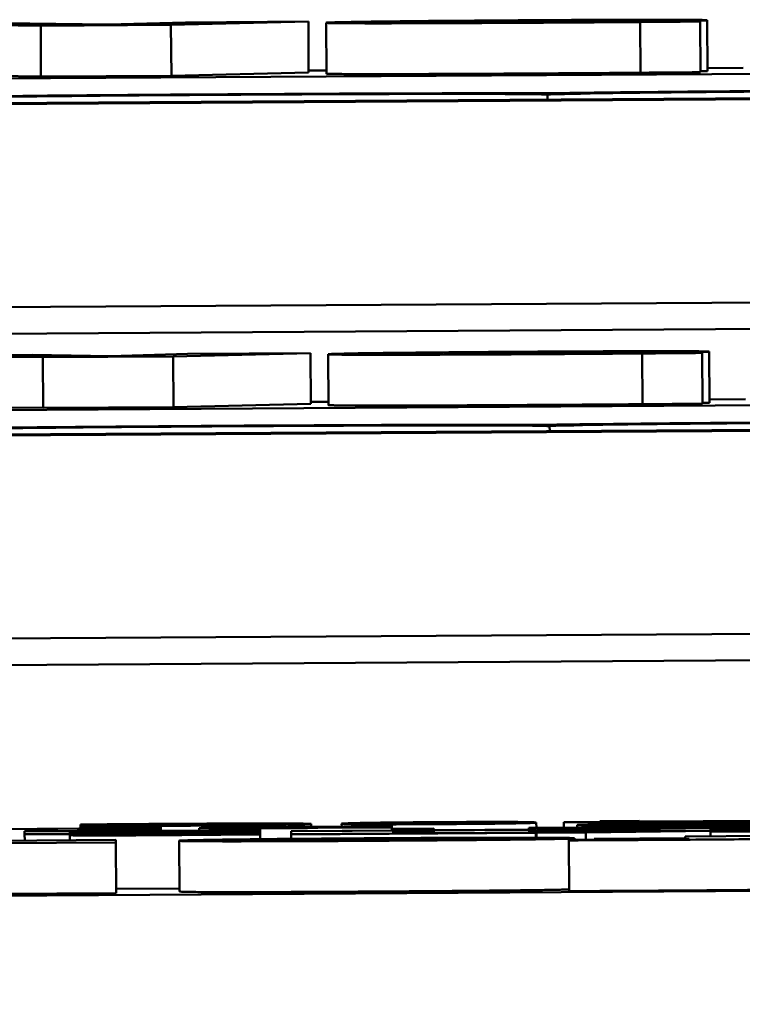
# Model space of a CAD drawing. Units: inches. Extents: x 6 to 258, y 3 to 201.
# Drawn here: x 211 to 211, y 70 to 70 of the extents above; entities that cross this region are included whole.
import ezdxf

# ---------------------------------------------------------------- set-up
doc = ezdxf.new("R2010")
doc.units = ezdxf.units.IN
doc.header["$LTSCALE"] = 12
doc.header["$MEASUREMENT"] = 0
doc.layers.add('Visible (ANSI)', color=7, linetype='Continuous', lineweight=50)

msp = doc.modelspace()

# ---------------------------------------------------------------- linework, layer by layer
at = {"layer": 'Visible (ANSI)'}
for p, q in [((210.69777, 70.0253), (210.67305, 70.02515)), ((210.71317, 70.02509), (210.69777, 70.0253)), ((210.7284, 70.0255), (210.71317, 70.02509)), ((210.72556, 70.02501), (210.75263, 70.02565)), ((210.75263, 70.02565), (210.7284, 70.0255)), ((210.75269, 70.01565), (210.75263, 70.02565)), ((210.75618, 70.01543), (210.75611, 70.02543)), ((210.80806, 70.02582), (210.77953, 70.02564)), ((210.77961, 70.02555), (210.83123, 70.02587)), ((210.81809, 70.01559), (210.81803, 70.02558)), ((210.82986, 70.02581), (210.82734, 70.02579)), ((210.82986, 70.02568), (210.82986, 70.02581)), ((210.82992, 70.01568), (210.82986, 70.02568)), ((210.83123, 70.02587), (210.83123, 70.02593)), ((210.8313, 70.01587), (210.83123, 70.02587)), ((210.67305, 70.02515), (210.69988, 70.02485)), ((210.69988, 70.02485), (210.72556, 70.02501)), ((210.69994, 70.01485), (210.69988, 70.02485)), ((210.72563, 70.01501), (210.72556, 70.02501)), ((212.08226, 70.01808), (207.14235, 69.98727)), ((212.07626, 70.01826), (207.14835, 69.98753)), ((210.58803, 70.01378), (211.25245, 70.01793)), ((210.75269, 70.01565), (210.72563, 70.01501)), ((210.75269, 70.01602), (210.75617, 70.01604)), ((210.8313, 70.01587), (210.82992, 70.01587)), ((210.83129, 70.01651), (210.83834, 70.01656)), ((210.69994, 70.01485), (210.67311, 70.01515)), ((210.72563, 70.01501), (210.69994, 70.01485)), ((210.79978, 70.0103), (210.79978, 70.01125)), ((208.17512, 69.94849), (213.72154, 69.98308)), ((208.17508, 69.95371), (212.08251, 69.97808)), ((210.69817, 69.96), (210.67346, 69.95984)), ((210.67346, 69.95984), (210.70028, 69.95954)), ((210.71357, 69.95978), (210.69817, 69.96)), ((210.70028, 69.95954), (210.72597, 69.9597)), ((210.70035, 69.94954), (210.70028, 69.95954)), ((210.72881, 69.96019), (210.71357, 69.95978)), ((210.72597, 69.9597), (210.75303, 69.96034)), ((210.72603, 69.9497), (210.72597, 69.9597)), ((210.75303, 69.96034), (210.72881, 69.96019)), ((210.7531, 69.95034), (210.75303, 69.96034)), ((210.75658, 69.95012), (210.75652, 69.96012)), ((210.80846, 69.96051), (210.77994, 69.96033)), ((210.78002, 69.96025), (210.83164, 69.96057)), ((210.8185, 69.95028), (210.81843, 69.96028)), ((210.83026, 69.9605), (210.82775, 69.96048)), ((210.83026, 69.96038), (210.83026, 69.9605)), ((210.83033, 69.95038), (210.83026, 69.96038)), ((210.83164, 69.96057), (210.83164, 69.96062)), ((210.8317, 69.95057), (210.83164, 69.96057)), ((212.08267, 69.95277), (207.14276, 69.92196)), ((212.07666, 69.95296), (207.14876, 69.92223)), ((210.58843, 69.94848), (211.25285, 69.95262)), ((210.70035, 69.94954), (210.67352, 69.94984)), ((210.72603, 69.9497), (210.70035, 69.94954)), ((210.7531, 69.95034), (210.72603, 69.9497)), ((210.75309, 69.95072), (210.75658, 69.95074)), ((210.8317, 69.95057), (210.83033, 69.95056)), ((210.8317, 69.95121), (210.83875, 69.95125)), ((210.80019, 69.945), (210.80018, 69.94594)), ((205.6221, 69.86726), (213.72195, 69.91778)), ((207.14301, 69.88197), (212.08292, 69.91277)), ((210.81783, 69.86818), (210.8101, 69.86813)), ((210.8101, 69.86813), (210.8101, 69.868)), ((210.81749, 69.8678), (210.84433, 69.86816)), ((210.84433, 69.86821), (210.81783, 69.86805)), ((210.81783, 69.86805), (210.81783, 69.86818)), ((210.81783, 69.86801), (210.83801, 69.86813)), ((210.83801, 69.86813), (210.81783, 69.86786)), ((210.71558, 69.86674), (210.68797, 69.86657)), ((210.68797, 69.86652), (210.71558, 69.8667)), ((210.70708, 69.86626), (210.69672, 69.86619)), ((210.69672, 69.86557), (210.69672, 69.86619)), ((210.69672, 69.86619), (210.71807, 69.86616)), ((210.72604, 69.86622), (210.70708, 69.86626)), ((210.7077, 69.86747), (210.7077, 69.86741)), ((210.7077, 69.86741), (210.70828, 69.86741)), ((210.7077, 69.8672), (210.7077, 69.86741)), ((210.70833, 69.86721), (210.7077, 69.8672)), ((210.7077, 69.8672), (210.7077, 69.86714)), ((210.70771, 69.86669), (210.7077, 69.86714)), ((210.70829, 69.86721), (210.70828, 69.86741)), ((210.71466, 69.86722), (210.71465, 69.86748)), ((210.72355, 69.86697), (210.71558, 69.86692)), ((210.71558, 69.86692), (210.71558, 69.86674)), ((210.71558, 69.8667), (210.71558, 69.86655)), ((210.71558, 69.86655), (210.72356, 69.8666)), ((210.71559, 69.86624), (210.71558, 69.86655)), ((210.71568, 69.86692), (210.71568, 69.86717)), ((210.72356, 69.8666), (210.72355, 69.86697)), ((210.72356, 69.86623), (210.72356, 69.8666)), ((210.73518, 69.86628), (210.72604, 69.86622)), ((210.72818, 69.8662), (210.73518, 69.86624)), ((210.73114, 69.86626), (210.73114, 69.86676)), ((210.74315, 69.86648), (210.73518, 69.86643)), ((210.73518, 69.86643), (210.73518, 69.86628)), ((210.73518, 69.86624), (210.73518, 69.8661)), ((210.74286, 69.86678), (210.74286, 69.86689)), ((210.74316, 69.86611), (210.74315, 69.86648)), ((210.74923, 69.86614), (210.79747, 69.86644)), ((210.76936, 69.86631), (210.74923, 69.86619)), ((210.74923, 69.86619), (210.74923, 69.86614)), ((210.74924, 69.86557), (210.74923, 69.86614)), ((210.75321, 69.86702), (210.75321, 69.86759)), ((210.75399, 69.86679), (210.76907, 69.86688)), ((210.76109, 69.86707), (210.75433, 69.86703)), ((210.76109, 69.86688), (210.75448, 69.86684)), ((210.75565, 69.86699), (210.76109, 69.86703)), ((210.7592, 69.86706), (210.75919, 69.86763)), ((210.76906, 69.86726), (210.76109, 69.86721)), ((210.76109, 69.86721), (210.76109, 69.86707)), ((210.76109, 69.86703), (210.76109, 69.86688)), ((210.76907, 69.86688), (210.76906, 69.86726)), ((210.76907, 69.86631), (210.76907, 69.86688)), ((210.77733, 69.86669), (210.76936, 69.86664)), ((210.76936, 69.86664), (210.76936, 69.86631)), ((210.77734, 69.86636), (210.77733, 69.86669)), ((210.79747, 69.86649), (210.77734, 69.86636)), ((210.80646, 69.86687), (210.7961, 69.86681)), ((210.7961, 69.86648), (210.7961, 69.86681)), ((210.7961, 69.86681), (210.82241, 69.86677)), ((210.80646, 69.86626), (210.79611, 69.86619)), ((210.79611, 69.86586), (210.79611, 69.86619)), ((210.79611, 69.86619), (210.82241, 69.86615)), ((210.79747, 69.86644), (210.79747, 69.86649)), ((210.79747, 69.8662), (210.79747, 69.86644)), ((210.79756, 69.86682), (210.79755, 69.86786)), ((210.82241, 69.86677), (210.79756, 69.86645)), ((210.79756, 69.86645), (210.80729, 69.86651)), ((210.79756, 69.8662), (210.79756, 69.86645)), ((210.82241, 69.86615), (210.79757, 69.86583)), ((210.8101, 69.868), (210.80295, 69.86796)), ((210.80295, 69.86796), (210.80295, 69.86792)), ((210.80295, 69.86792), (210.8101, 69.86796)), ((210.80296, 69.86685), (210.80295, 69.86792)), ((210.80558, 69.86687), (210.80558, 69.86737)), ((210.82839, 69.86684), (210.80646, 69.86687)), ((210.82839, 69.86622), (210.80646, 69.86626)), ((210.80675, 69.86687), (210.80675, 69.8672)), ((210.80729, 69.86651), (210.83189, 69.86683)), ((210.80729, 69.86626), (210.80729, 69.86651)), ((210.80729, 69.86589), (210.83189, 69.86622)), ((210.8101, 69.86796), (210.8101, 69.86776)), ((210.8101, 69.86776), (210.81749, 69.8678)), ((210.8101, 69.86748), (210.8101, 69.86776)), ((210.81749, 69.86756), (210.81749, 69.8678)), ((210.81783, 69.86786), (210.81783, 69.86801)), ((210.81783, 69.86736), (210.81783, 69.86735)), ((210.82979, 69.86745), (210.82639, 69.86743)), ((210.82712, 69.8674), (210.82979, 69.86741)), ((210.83189, 69.86688), (210.82839, 69.86684)), ((210.83189, 69.86627), (210.82839, 69.86622)), ((210.82979, 69.86741), (210.82979, 69.86745)), ((210.82979, 69.8673), (210.82979, 69.86741)), ((210.83986, 69.86708), (210.83189, 69.86703)), ((210.83189, 69.86703), (210.83189, 69.86688)), ((210.83189, 69.86683), (210.83189, 69.86666)), ((210.83189, 69.86666), (210.83986, 69.86671)), ((210.83189, 69.86642), (210.83189, 69.86666)), ((210.83987, 69.86647), (210.83189, 69.86642)), ((210.83189, 69.86642), (210.83189, 69.86627)), ((210.83189, 69.86622), (210.83189, 69.86604)), ((210.71471, 69.86443), (210.69121, 69.86429)), ((210.70708, 69.86564), (210.69672, 69.86557)), ((210.69673, 69.86432), (210.69672, 69.86557)), ((210.69672, 69.86557), (210.71807, 69.86554)), ((210.70562, 69.86563), (210.70562, 69.86597)), ((210.70563, 69.86438), (210.70562, 69.86536)), ((210.72604, 69.86561), (210.70708, 69.86564)), ((210.71472, 69.86396), (210.71471, 69.86443)), ((210.71734, 69.866), (210.71734, 69.86611)), ((210.71734, 69.86539), (210.71734, 69.86549)), ((210.73518, 69.86567), (210.72604, 69.86561)), ((210.72726, 69.85428), (210.72719, 69.86428)), ((210.73518, 69.8661), (210.72726, 69.86605)), ((210.73519, 69.86548), (210.72726, 69.86543)), ((210.72769, 69.86601), (210.74316, 69.86611)), ((210.7277, 69.86539), (210.74316, 69.86549)), ((210.72818, 69.86558), (210.73518, 69.86562)), ((210.74316, 69.86586), (210.73518, 69.86581)), ((210.73518, 69.86581), (210.73518, 69.86567)), ((210.73518, 69.86562), (210.73519, 69.86548)), ((210.74316, 69.86586), (210.74316, 69.86611)), ((210.74316, 69.86549), (210.74316, 69.86586)), ((210.74316, 69.86459), (210.74316, 69.86549)), ((210.74924, 69.86553), (210.79747, 69.86583)), ((210.76937, 69.8657), (210.74924, 69.86557)), ((210.74924, 69.86557), (210.74924, 69.86553)), ((210.74924, 69.86465), (210.74924, 69.86553)), ((210.77734, 69.86608), (210.76936, 69.86603)), ((210.76936, 69.86603), (210.76937, 69.8657)), ((210.77734, 69.86575), (210.77734, 69.86608)), ((210.79747, 69.86587), (210.77734, 69.86575)), ((210.79747, 69.86583), (210.79747, 69.86587)), ((210.79748, 69.86488), (210.79747, 69.86583)), ((210.79757, 69.86583), (210.80729, 69.86589)), ((210.79757, 69.86488), (210.79757, 69.86583)), ((210.80572, 69.86446), (210.80394, 69.86445)), ((210.80394, 69.86445), (210.80394, 69.86434)), ((210.804, 69.85434), (210.80394, 69.86434)), ((210.80507, 69.86446), (210.80507, 69.86476)), ((210.8073, 69.86447), (210.80729, 69.86589)), ((210.82687, 69.86477), (210.80896, 69.86465)), ((210.80896, 69.86455), (210.82768, 69.86467)), ((210.80896, 69.86465), (210.80896, 69.86455)), ((210.80896, 69.86448), (210.80896, 69.86455)), ((210.85037, 69.86528), (210.82687, 69.86513)), ((210.82687, 69.86513), (210.82687, 69.86477)), ((210.82768, 69.86467), (210.82768, 69.86466)), ((210.83189, 69.86604), (210.83987, 69.86609)), ((210.8319, 69.86517), (210.83189, 69.86604)), ((210.69122, 69.86382), (210.71472, 69.86396)), ((210.71478, 69.85396), (210.71472, 69.86396)), ((211.16881, 69.85642), (207.26138, 69.83205)), ((210.72725, 69.85488), (210.71477, 69.8548)), ((210.71478, 69.85396), (210.69128, 69.85382))]:
    msp.add_line(p, q, dxfattribs=at)
for centre, major_axis, start_param, end_param in [((210.86227, 70.01164), (0.07874, 0.00049), 0.653888, 2.487705), ((210.86227, 70.01164), (0.0625, 0.00039), 0, 3.141593), ((210.73728, 70.01086), (-0.07874, -0.00049), 3.795481, 6.075419), ((210.73728, 70.01086), (0.0625, 0.00039), 0, 3.141593), ((210.73768, 69.94555), (-0.07874, -0.00049), 3.795481, 6.075419), ((210.73768, 69.94555), (0.0625, 0.00039), 0, 3.141593), ((210.86268, 69.94633), (0.07874, 0.00049), 0.653888, 2.487705), ((210.86268, 69.94633), (0.0625, 0.00039), 0, 3.141593)]:
    msp.add_ellipse(centre, major_axis=major_axis, ratio=0.006236, start_param=start_param, end_param=end_param, dxfattribs=at)
for points, degree, knots in [([(210.79647, 70.02593), (210.79313, 70.02591), (210.78977, 70.02589), (210.7835, 70.02584), (210.78059, 70.02582), (210.77372, 70.02576), (210.7701, 70.02572), (210.76445, 70.02565), (210.76147, 70.02561), (210.75699, 70.02551), (210.75611, 70.02547), (210.75611, 70.02543)], 3, [-0.2260951, -0.2260951, -0.2260951, -0.2260951, -0.1845193, -0.1845193, -0.1468803, -0.1468803, -0.0915839, -0.0915839, -0.0466586, -0.0466586, 0, 0, 0, 0]), ([(210.75611, 70.02543), (210.75611, 70.02541), (210.75637, 70.02539), (210.75756, 70.02536), (210.75841, 70.02535), (210.7614, 70.02532), (210.76384, 70.02532), (210.77046, 70.02532), (210.77453, 70.02533), (210.7857, 70.02537), (210.79312, 70.02542), (210.80028, 70.02546)], 3, [-0.1709618, -0.1709618, -0.1709618, -0.1709618, -0.1459827, -0.1459827, -0.1233821, -0.1233821, -0.090782, -0.090782, -0.0545265, -0.0545265, 0, 0, 0, 0]), ([(210.77953, 70.02564), (210.77968, 70.02566), (210.7802, 70.02568), (210.78224, 70.02571), (210.78333, 70.02573), (210.78536, 70.02575), (210.78674, 70.02577), (210.79029, 70.0258), (210.79245, 70.02582), (210.7946, 70.02583)], 3, [-0.04904655, -0.04904655, -0.04904655, -0.04904655, -0.03810906, -0.03810906, -0.02911751, -0.02911751, -0.01641731, -0.01641731, 0, 0, 0, 0]), ([(210.78683, 70.02551), (210.7857, 70.0255), (210.78469, 70.0255), (210.78284, 70.02551), (210.78205, 70.02551), (210.7803, 70.02552), (210.77978, 70.02554), (210.77961, 70.02555)], 3, [-0.04011545, -0.04011545, -0.04011545, -0.04011545, -0.03089681, -0.03089681, -0.02091519, -0.02091519, 0, 0, 0, 0]), ([(210.80271, 70.02558), (210.79791, 70.02555), (210.79468, 70.02554), (210.7908, 70.02552), (210.7887, 70.02551), (210.78683, 70.02551)], 3, [-0.03059504, -0.03059504, -0.03059504, -0.03059504, -0.01745747, -0.01745747, 0, 0, 0, 0]), ([(210.7946, 70.02583), (210.79578, 70.02584), (210.79696, 70.02584), (210.79914, 70.02585), (210.80014, 70.02586), (210.80228, 70.02587), (210.80333, 70.02587), (210.80503, 70.02587), (210.80596, 70.02586), (210.80765, 70.02585), (210.808, 70.02583), (210.80806, 70.02582)], 3, [-0.08298181, -0.08298181, -0.08298181, -0.08298181, -0.06718971, -0.06718971, -0.05318715, -0.05318715, -0.03551518, -0.03551518, -0.01982434, -0.01982434, 0, 0, 0, 0]), ([(210.83123, 70.02593), (210.83123, 70.02595), (210.83096, 70.02597), (210.82965, 70.026), (210.82872, 70.02602), (210.82555, 70.02604), (210.82337, 70.02604), (210.81876, 70.02604), (210.81566, 70.02603), (210.80725, 70.026), (210.80179, 70.02597), (210.79647, 70.02593)], 3, [-0.1222871, -0.1222871, -0.1222871, -0.1222871, -0.1045845, -0.1045845, -0.0890209, -0.0890209, -0.0684867, -0.0684867, -0.0405268, -0.0405268, 0, 0, 0, 0]), ([(210.80028, 70.02546), (210.80345, 70.02548), (210.80701, 70.0255), (210.81133, 70.02553), (210.81429, 70.02555), (210.81803, 70.02558)], 3, [-0.1094611, -0.1094611, -0.1094611, -0.1094611, -0.0295781, -0.0295781, 0, 0, 0, 0]), ([(210.81803, 70.0257), (210.8157, 70.02568), (210.81324, 70.02566), (210.80924, 70.02563), (210.80641, 70.0256), (210.80271, 70.02558)], 3, [-0.07532796, -0.07532796, -0.07532796, -0.07532796, -0.02817196, -0.02817196, 0, 0, 0, 0]), ([(210.82734, 70.02579), (210.82613, 70.02578), (210.82466, 70.02576), (210.8227, 70.02574), (210.82089, 70.02572), (210.81803, 70.0257)], 3, [-0.06873928, -0.06873928, -0.06873928, -0.06873928, -0.02365366, -0.02365366, 0, 0, 0, 0]), ([(210.81803, 70.02558), (210.82032, 70.0256), (210.82275, 70.02562), (210.82634, 70.02565), (210.82809, 70.02567), (210.82986, 70.02568)], 3, [-0.02955549, -0.02955549, -0.02955549, -0.02955549, -0.0144099, -0.0144099, 0, 0, 0, 0]), ([(210.79688, 69.96063), (210.79353, 69.96061), (210.79017, 69.96059), (210.78391, 69.96054), (210.781, 69.96052), (210.77413, 69.96045), (210.77051, 69.96042), (210.76486, 69.96035), (210.76188, 69.9603), (210.75739, 69.96021), (210.75652, 69.96016), (210.75652, 69.96012)], 3, [-0.2260951, -0.2260951, -0.2260951, -0.2260951, -0.1845193, -0.1845193, -0.1468803, -0.1468803, -0.0915839, -0.0915839, -0.0466586, -0.0466586, 0, 0, 0, 0]), ([(210.75652, 69.96012), (210.75652, 69.9601), (210.75678, 69.96008), (210.75796, 69.96005), (210.75882, 69.96004), (210.76181, 69.96002), (210.76425, 69.96001), (210.77087, 69.96002), (210.77494, 69.96003), (210.78611, 69.96007), (210.79353, 69.96011), (210.80069, 69.96015)], 3, [-0.1709618, -0.1709618, -0.1709618, -0.1709618, -0.1459827, -0.1459827, -0.1233821, -0.1233821, -0.090782, -0.090782, -0.0545265, -0.0545265, 0, 0, 0, 0]), ([(210.77994, 69.96033), (210.78009, 69.96035), (210.78061, 69.96037), (210.78265, 69.96041), (210.78374, 69.96042), (210.78577, 69.96045), (210.78714, 69.96046), (210.79069, 69.96049), (210.79286, 69.96051), (210.79501, 69.96052)], 3, [-0.04904655, -0.04904655, -0.04904655, -0.04904655, -0.03810906, -0.03810906, -0.02911751, -0.02911751, -0.01641731, -0.01641731, 0, 0, 0, 0]), ([(210.78723, 69.9602), (210.7861, 69.9602), (210.7851, 69.9602), (210.78325, 69.9602), (210.78246, 69.9602), (210.78071, 69.96022), (210.78019, 69.96023), (210.78002, 69.96025)], 3, [-0.04011545, -0.04011545, -0.04011545, -0.04011545, -0.03089681, -0.03089681, -0.02091519, -0.02091519, 0, 0, 0, 0]), ([(210.80312, 69.96028), (210.79832, 69.96025), (210.79509, 69.96023), (210.7912, 69.96021), (210.78911, 69.9602), (210.78723, 69.9602)], 3, [-0.03059504, -0.03059504, -0.03059504, -0.03059504, -0.01745747, -0.01745747, 0, 0, 0, 0]), ([(210.79501, 69.96052), (210.79619, 69.96053), (210.79737, 69.96054), (210.79955, 69.96055), (210.80055, 69.96055), (210.80268, 69.96056), (210.80374, 69.96056), (210.80543, 69.96056), (210.80637, 69.96056), (210.80806, 69.96054), (210.80841, 69.96053), (210.80846, 69.96051)], 3, [-0.08298181, -0.08298181, -0.08298181, -0.08298181, -0.06718971, -0.06718971, -0.05318715, -0.05318715, -0.03551518, -0.03551518, -0.01982434, -0.01982434, 0, 0, 0, 0]), ([(210.83164, 69.96062), (210.83164, 69.96064), (210.83136, 69.96066), (210.83006, 69.9607), (210.82913, 69.96071), (210.82596, 69.96073), (210.82378, 69.96073), (210.81916, 69.96073), (210.81606, 69.96072), (210.80766, 69.96069), (210.80219, 69.96066), (210.79688, 69.96063)], 3, [-0.1222871, -0.1222871, -0.1222871, -0.1222871, -0.1045845, -0.1045845, -0.0890209, -0.0890209, -0.0684867, -0.0684867, -0.0405268, -0.0405268, 0, 0, 0, 0]), ([(210.80069, 69.96015), (210.80386, 69.96017), (210.80742, 69.9602), (210.81174, 69.96023), (210.81469, 69.96025), (210.81843, 69.96028)], 3, [-0.1094611, -0.1094611, -0.1094611, -0.1094611, -0.0295781, -0.0295781, 0, 0, 0, 0]), ([(210.81843, 69.96039), (210.8161, 69.96037), (210.81365, 69.96035), (210.80964, 69.96032), (210.80681, 69.9603), (210.80312, 69.96028)], 3, [-0.07532796, -0.07532796, -0.07532796, -0.07532796, -0.02817196, -0.02817196, 0, 0, 0, 0]), ([(210.82775, 69.96048), (210.82653, 69.96047), (210.82506, 69.96046), (210.82311, 69.96044), (210.8213, 69.96042), (210.81843, 69.96039)], 3, [-0.06873928, -0.06873928, -0.06873928, -0.06873928, -0.02365366, -0.02365366, 0, 0, 0, 0]), ([(210.81843, 69.96028), (210.82072, 69.9603), (210.82316, 69.96032), (210.82674, 69.96035), (210.8285, 69.96036), (210.83026, 69.96038)], 3, [-0.02955549, -0.02955549, -0.02955549, -0.02955549, -0.0144099, -0.0144099, 0, 0, 0, 0]), ([(210.71807, 69.86616), (210.71659, 69.86615), (210.71517, 69.86614), (210.71257, 69.86611), (210.71142, 69.8661), (210.70833, 69.86606), (210.70739, 69.86604), (210.706, 69.86601), (210.70562, 69.86599), (210.70562, 69.86597)], 3, [-0.03700327, -0.03700327, -0.03700327, -0.03700327, -0.03242253, -0.03242253, -0.02806552, -0.02806552, -0.01948434, -0.01948434, 0, 0, 0, 0]), ([(210.71567, 69.86754), (210.71427, 69.86753), (210.71277, 69.86751), (210.7102, 69.86749), (210.70895, 69.86748), (210.7077, 69.86747)], 3, [-0.02177779, -0.02177779, -0.02177779, -0.02177779, -0.01052387, -0.01052387, 0, 0, 0, 0]), ([(210.7077, 69.86714), (210.70902, 69.86715), (210.71035, 69.86715), (210.71241, 69.86716), (210.71386, 69.86716), (210.71568, 69.86717)], 3, [-0.04307248, -0.04307248, -0.04307248, -0.04307248, -0.0145701, -0.0145701, 0, 0, 0, 0]), ([(210.70828, 69.86741), (210.70903, 69.86742), (210.71002, 69.86743), (210.71129, 69.86744), (210.71251, 69.86746), (210.71465, 69.86748)], 3, [-0.05255381, -0.05255381, -0.05255381, -0.05255381, -0.01885697, -0.01885697, 0, 0, 0, 0]), ([(210.71509, 69.86722), (210.7137, 69.86721), (210.71229, 69.86721), (210.71013, 69.86721), (210.70922, 69.86721), (210.70833, 69.86721)], 3, [-0.02124356, -0.02124356, -0.02124356, -0.02124356, -0.00910897, -0.00910897, 0, 0, 0, 0]), ([(210.71465, 69.86748), (210.7163, 69.8675), (210.71808, 69.86751), (210.72078, 69.86753), (210.72296, 69.86755), (210.72627, 69.86757)], 3, [-0.07569925, -0.07569925, -0.07569925, -0.07569925, -0.02528595, -0.02528595, 0, 0, 0, 0]), ([(210.72628, 69.86727), (210.7242, 69.86726), (210.72207, 69.86724), (210.71911, 69.86723), (210.71723, 69.86722), (210.71509, 69.86722)], 3, [-0.05721022, -0.05721022, -0.05721022, -0.05721022, -0.01864803, -0.01864803, 0, 0, 0, 0]), ([(210.72637, 69.86761), (210.72435, 69.8676), (210.72225, 69.86759), (210.71889, 69.86756), (210.71727, 69.86755), (210.71567, 69.86754)], 3, [-0.02609426, -0.02609426, -0.02609426, -0.02609426, -0.01279232, -0.01279232, 0, 0, 0, 0]), ([(210.71568, 69.86717), (210.71727, 69.86718), (210.71892, 69.86718), (210.7214, 69.8672), (210.72335, 69.86721), (210.72623, 69.86723)], 3, [-0.06488592, -0.06488592, -0.06488592, -0.06488592, -0.02193147, -0.02193147, 0, 0, 0, 0]), ([(210.71734, 69.86611), (210.71796, 69.86612), (210.71867, 69.86612), (210.72057, 69.86614), (210.72157, 69.86615), (210.72399, 69.86617), (210.72612, 69.86618), (210.72818, 69.8662)], 3, [-0.02114075, -0.02114075, -0.02114075, -0.02114075, -0.01890888, -0.01890888, -0.01570002, -0.01570002, 0, 0, 0, 0]), ([(210.72623, 69.86723), (210.72834, 69.86724), (210.73045, 69.86725), (210.73446, 69.86728), (210.73632, 69.8673), (210.74104, 69.86734), (210.74357, 69.86737), (210.74572, 69.8674)], 3, [-0.05600159, -0.05600159, -0.05600159, -0.05600159, -0.03985515, -0.03985515, -0.02469419, -0.02469419, 0, 0, 0, 0]), ([(210.72627, 69.86757), (210.72765, 69.86758), (210.72901, 69.86759), (210.73193, 69.8676), (210.73321, 69.86761), (210.73618, 69.86761), (210.7379, 69.86762), (210.73935, 69.86761)], 3, [-0.03238995, -0.03238995, -0.03238995, -0.03238995, -0.0253562, -0.0253562, -0.01712674, -0.01712674, 0, 0, 0, 0]), ([(210.73955, 69.86739), (210.73864, 69.86738), (210.73763, 69.86737), (210.73541, 69.86734), (210.73422, 69.86733), (210.73083, 69.8673), (210.72859, 69.86728), (210.72628, 69.86727)], 3, [-0.03856829, -0.03856829, -0.03856829, -0.03856829, -0.02801144, -0.02801144, -0.0176707, -0.0176707, 0, 0, 0, 0]), ([(210.74567, 69.86769), (210.74449, 69.86769), (210.74318, 69.86769), (210.7403, 69.86768), (210.73877, 69.86768), (210.73463, 69.86766), (210.73111, 69.86764), (210.72637, 69.86761)], 3, [-0.08289434, -0.08289434, -0.08289434, -0.08289434, -0.0594806, -0.0594806, -0.03611207, -0.03611207, 0, 0, 0, 0]), ([(210.73639, 69.86688), (210.73556, 69.86687), (210.73482, 69.86686), (210.73352, 69.86683), (210.73297, 69.86682), (210.73182, 69.8668), (210.73114, 69.86678), (210.73114, 69.86676)], 3, [-0.0539347, -0.0539347, -0.0539347, -0.0539347, -0.03927524, -0.03927524, -0.02402074, -0.02402074, 0, 0, 0, 0]), ([(210.73114, 69.86676), (210.73114, 69.86675), (210.73133, 69.86674), (210.73211, 69.86673), (210.73266, 69.86672), (210.73495, 69.86671), (210.73647, 69.86671), (210.73829, 69.86672)], 3, [-0.0545005, -0.0545005, -0.0545005, -0.0545005, -0.03197367, -0.03197367, -0.01676337, -0.01676337, 0, 0, 0, 0]), ([(210.75433, 69.86703), (210.74826, 69.86699), (210.74497, 69.86696), (210.7406, 69.86692), (210.73835, 69.8669), (210.73639, 69.86688)], 3, [-0.03588914, -0.03588914, -0.03588914, -0.03588914, -0.0208948, -0.0208948, 0, 0, 0, 0]), ([(210.73829, 69.86672), (210.74029, 69.86672), (210.74253, 69.86673), (210.74687, 69.86675), (210.74971, 69.86676), (210.75399, 69.86679)], 3, [-0.07208683, -0.07208683, -0.07208683, -0.07208683, -0.0326313, -0.0326313, 0, 0, 0, 0]), ([(210.73935, 69.86761), (210.7412, 69.86761), (210.7425, 69.8676), (210.74393, 69.86759), (210.7449, 69.86757), (210.7449, 69.86754)], 3, [-0.1201722, -0.1201722, -0.1201722, -0.1201722, -0.0437751, -0.0437751, 0, 0, 0, 0]), ([(210.73946, 69.86681), (210.73946, 69.86683), (210.73989, 69.86684), (210.74093, 69.86686), (210.7418, 69.86688), (210.74286, 69.86689)], 3, [-0.02081921, -0.02081921, -0.02081921, -0.02081921, -0.01139518, -0.01139518, 0, 0, 0, 0]), ([(210.74378, 69.86678), (210.74301, 69.86678), (210.74231, 69.86678), (210.74114, 69.86678), (210.74068, 69.86678), (210.73969, 69.86679), (210.73946, 69.8668), (210.73946, 69.86681)], 3, [-0.02700859, -0.02700859, -0.02700859, -0.02700859, -0.01988595, -0.01988595, -0.01285495, -0.01285495, 0, 0, 0, 0]), ([(210.7449, 69.86754), (210.7449, 69.86751), (210.74449, 69.86749), (210.74216, 69.86743), (210.74105, 69.86741), (210.73955, 69.86739)], 3, [-0.05178779, -0.05178779, -0.05178779, -0.05178779, -0.0180011, -0.0180011, 0, 0, 0, 0]), ([(210.74286, 69.86689), (210.74351, 69.8669), (210.74425, 69.86691), (210.74619, 69.86693), (210.74724, 69.86693), (210.75008, 69.86696), (210.75291, 69.86698), (210.75565, 69.86699)], 3, [-0.02956502, -0.02956502, -0.02956502, -0.02956502, -0.0258884, -0.0258884, -0.02082341, -0.02082341, 0, 0, 0, 0]), ([(210.75448, 69.86684), (210.75276, 69.86683), (210.75001, 69.86681), (210.74633, 69.86679), (210.74499, 69.86679), (210.74378, 69.86678)], 3, [-0.02877293, -0.02877293, -0.02877293, -0.02877293, -0.01106528, -0.01106528, 0, 0, 0, 0]), ([(210.75321, 69.86759), (210.75321, 69.86763), (210.75214, 69.86765), (210.74931, 69.86768), (210.74775, 69.86768), (210.74567, 69.86769)], 3, [-0.0565393, -0.0565393, -0.0565393, -0.0565393, -0.02330056, -0.02330056, 0, 0, 0, 0]), ([(210.74572, 69.8674), (210.74824, 69.86743), (210.75006, 69.86746), (210.75204, 69.86751), (210.75321, 69.86755), (210.75321, 69.86759)], 3, [-0.1374565, -0.1374565, -0.1374565, -0.1374565, -0.0518259, -0.0518259, 0, 0, 0, 0]), ([(210.77835, 69.86794), (210.77682, 69.86793), (210.77529, 69.86792), (210.77244, 69.8679), (210.77112, 69.86789), (210.76811, 69.86786), (210.7666, 69.86784), (210.76385, 69.8678), (210.76258, 69.86778), (210.75977, 69.86771), (210.75919, 69.86767), (210.75919, 69.86763)], 3, [-0.13673, -0.13673, -0.13673, -0.13673, -0.1183691, -0.1183691, -0.1015612, -0.1015612, -0.0776002, -0.0776002, -0.0499091, -0.0499091, 0, 0, 0, 0]), ([(210.75919, 69.86763), (210.75919, 69.8676), (210.75943, 69.86757), (210.76066, 69.86754), (210.76151, 69.86752), (210.764, 69.86751), (210.76523, 69.8675), (210.76783, 69.8675), (210.76943, 69.86751), (210.7735, 69.86752), (210.77592, 69.86753), (210.77835, 69.86755)], 3, [-0.08352217, -0.08352217, -0.08352217, -0.08352217, -0.06265553, -0.06265553, -0.04638516, -0.04638516, -0.03340796, -0.03340796, -0.01851759, -0.01851759, 0, 0, 0, 0]), ([(210.76736, 69.86768), (210.76736, 69.86771), (210.76767, 69.86773), (210.76811, 69.86776), (210.76859, 69.86778), (210.7695, 69.8678)], 3, [-0.03202065, -0.03202065, -0.03202065, -0.03202065, -0.01898316, -0.01898316, 0, 0, 0, 0]), ([(210.76955, 69.86758), (210.7684, 69.86759), (210.76801, 69.8676), (210.76748, 69.86763), (210.76736, 69.86765), (210.76736, 69.86768)], 3, [-0.03797682, -0.03797682, -0.03797682, -0.03797682, -0.02649249, -0.02649249, 0, 0, 0, 0]), ([(210.7695, 69.8678), (210.7698, 69.86781), (210.77016, 69.86782), (210.77099, 69.86783), (210.77145, 69.86784), (210.77287, 69.86785), (210.77377, 69.86786), (210.77574, 69.86788), (210.77705, 69.86789), (210.77835, 69.8679)], 3, [-0.02400161, -0.02400161, -0.02400161, -0.02400161, -0.01987317, -0.01987317, -0.01615143, -0.01615143, -0.00990778, -0.00990778, 0, 0, 0, 0]), ([(210.77835, 69.86759), (210.77761, 69.86759), (210.77687, 69.86758), (210.7755, 69.86758), (210.77486, 69.86757), (210.77369, 69.86757), (210.77276, 69.86757), (210.7708, 69.86757), (210.77008, 69.86757), (210.76955, 69.86758)], 3, [-0.04597855, -0.04597855, -0.04597855, -0.04597855, -0.03322558, -0.03322558, -0.02172603, -0.02172603, -0.0110116, -0.0110116, 0, 0, 0, 0]), ([(210.79755, 69.86786), (210.79755, 69.86789), (210.79732, 69.86792), (210.79611, 69.86795), (210.79526, 69.86797), (210.79284, 69.86798), (210.79165, 69.86799), (210.78897, 69.86799), (210.78736, 69.86798), (210.78326, 69.86797), (210.78081, 69.86796), (210.77835, 69.86794)], 3, [-0.08908349, -0.08908349, -0.08908349, -0.08908349, -0.06562223, -0.06562223, -0.04744299, -0.04744299, -0.03364956, -0.03364956, -0.01872927, -0.01872927, 0, 0, 0, 0]), ([(210.77835, 69.8679), (210.77912, 69.8679), (210.7799, 69.86791), (210.78134, 69.86791), (210.782, 69.86792), (210.78313, 69.86792), (210.7841, 69.86792), (210.78611, 69.86792), (210.78683, 69.86792), (210.78734, 69.86791)], 3, [-0.05340795, -0.05340795, -0.05340795, -0.05340795, -0.03721301, -0.03721301, -0.02266677, -0.02266677, -0.01123108, -0.01123108, 0, 0, 0, 0]), ([(210.77835, 69.86755), (210.7799, 69.86756), (210.78145, 69.86757), (210.78434, 69.86759), (210.78567, 69.8676), (210.7887, 69.86763), (210.79021, 69.86765), (210.79294, 69.86769), (210.7942, 69.86771), (210.79699, 69.86778), (210.79755, 69.86782), (210.79755, 69.86786)], 3, [-0.1376319, -0.1376319, -0.1376319, -0.1376319, -0.1188573, -0.1188573, -0.1017076, -0.1017076, -0.0775583, -0.0775583, -0.0498614, -0.0498614, 0, 0, 0, 0]), ([(210.7873, 69.86769), (210.78699, 69.86768), (210.78661, 69.86767), (210.78576, 69.86766), (210.7853, 69.86765), (210.78385, 69.86763), (210.78295, 69.86763), (210.78099, 69.86761), (210.77966, 69.8676), (210.77835, 69.86759)], 3, [-0.02368436, -0.02368436, -0.02368436, -0.02368436, -0.01969331, -0.01969331, -0.01610064, -0.01610064, -0.01000636, -0.01000636, 0, 0, 0, 0]), ([(210.78939, 69.86781), (210.78939, 69.86778), (210.78906, 69.86775), (210.78868, 69.86773), (210.78822, 69.86771), (210.7873, 69.86769)], 3, [-0.0291213, -0.0291213, -0.0291213, -0.0291213, -0.01900329, -0.01900329, 0, 0, 0, 0]), ([(210.78734, 69.86791), (210.78855, 69.8679), (210.78887, 69.86788), (210.7893, 69.86786), (210.78939, 69.86783), (210.78939, 69.86781)], 3, [-0.03559391, -0.03559391, -0.03559391, -0.03559391, -0.02544669, -0.02544669, 0, 0, 0, 0]), ([(210.81088, 69.86749), (210.80918, 69.86747), (210.80788, 69.86745), (210.8064, 69.86742), (210.80558, 69.8674), (210.80558, 69.86737)], 3, [-0.07136562, -0.07136562, -0.07136562, -0.07136562, -0.02728465, -0.02728465, 0, 0, 0, 0]), ([(210.80558, 69.86737), (210.80558, 69.86737), (210.80569, 69.86736), (210.80617, 69.86735), (210.80649, 69.86734), (210.80788, 69.86733), (210.80871, 69.86733), (210.80976, 69.86733)], 3, [-0.04425389, -0.04425389, -0.04425389, -0.04425389, -0.02310013, -0.02310013, -0.01091856, -0.01091856, 0, 0, 0, 0]), ([(210.81783, 69.86735), (210.81643, 69.86734), (210.81511, 69.86733), (210.8126, 69.86731), (210.81147, 69.86729), (210.80902, 69.86726), (210.80822, 69.86725), (210.80705, 69.86722), (210.80675, 69.86721), (210.80675, 69.8672)], 3, [-0.03618618, -0.03618618, -0.03618618, -0.03618618, -0.02966345, -0.02966345, -0.02300232, -0.02300232, -0.01338558, -0.01338558, 0, 0, 0, 0]), ([(210.80675, 69.8672), (210.80675, 69.86719), (210.80689, 69.86719), (210.80746, 69.86717), (210.80787, 69.86717), (210.80954, 69.86716), (210.81071, 69.86716), (210.8121, 69.86717)], 3, [-0.04046593, -0.04046593, -0.04046593, -0.04046593, -0.02437599, -0.02437599, -0.01304227, -0.01304227, 0, 0, 0, 0]), ([(210.80976, 69.86733), (210.81094, 69.86733), (210.81227, 69.86733), (210.81509, 69.86735), (210.81644, 69.86735), (210.81783, 69.86736)], 3, [-0.0231649, -0.0231649, -0.0231649, -0.0231649, -0.01080067, -0.01080067, 0, 0, 0, 0]), ([(210.82566, 69.86762), (210.82398, 69.86761), (210.82229, 69.8676), (210.81912, 69.86757), (210.81766, 69.86756), (210.81422, 69.86753), (210.81242, 69.86751), (210.81088, 69.86749)], 3, [-0.04138685, -0.04138685, -0.04138685, -0.04138685, -0.02863754, -0.02863754, -0.01693578, -0.01693578, 0, 0, 0, 0]), ([(210.8121, 69.86717), (210.81378, 69.86717), (210.81563, 69.86717), (210.81901, 69.86719), (210.82126, 69.8672), (210.82474, 69.86722)], 3, [-0.0644837, -0.0644837, -0.0644837, -0.0644837, -0.02654345, -0.02654345, 0, 0, 0, 0]), ([(210.81375, 69.86742), (210.81375, 69.86743), (210.81397, 69.86745), (210.81487, 69.86747), (210.81551, 69.86748), (210.81705, 69.8675)], 3, [-0.05913064, -0.05913064, -0.05913064, -0.05913064, -0.01768161, -0.01768161, 0, 0, 0, 0]), ([(210.81735, 69.86739), (210.81674, 69.86739), (210.81621, 69.86739), (210.81516, 69.86739), (210.81479, 69.86739), (210.81397, 69.8674), (210.81375, 69.86741), (210.81375, 69.86742)], 3, [-0.02197088, -0.02197088, -0.02197088, -0.02197088, -0.01843227, -0.01843227, -0.01382824, -0.01382824, 0, 0, 0, 0]), ([(210.81492, 69.86726), (210.81492, 69.86726), (210.81498, 69.86727), (210.81525, 69.86728), (210.81544, 69.86728), (210.81616, 69.8673), (210.81677, 69.86731), (210.81846, 69.86733), (210.81967, 69.86734), (210.82298, 69.86737), (210.82506, 69.86738), (210.82712, 69.8674)], 3, [-0.05008751, -0.05008751, -0.05008751, -0.05008751, -0.04324221, -0.04324221, -0.03696327, -0.03696327, -0.02710892, -0.02710892, -0.01568334, -0.01568334, 0, 0, 0, 0]), ([(210.81808, 69.86724), (210.81751, 69.86724), (210.81701, 69.86724), (210.81625, 69.86724), (210.81581, 69.86724), (210.81507, 69.86724), (210.81492, 69.86725), (210.81492, 69.86726)], 3, [-0.02387944, -0.02387944, -0.02387944, -0.02387944, -0.01512975, -0.01512975, -0.00842731, -0.00842731, 0, 0, 0, 0]), ([(210.81705, 69.8675), (210.8176, 69.86751), (210.81822, 69.86751), (210.81962, 69.86753), (210.82039, 69.86754), (210.82278, 69.86756), (210.82447, 69.86757), (210.82615, 69.86758)], 3, [-0.02533145, -0.02533145, -0.02533145, -0.02533145, -0.01913595, -0.01913595, -0.01275112, -0.01275112, 0, 0, 0, 0]), ([(210.82639, 69.86743), (210.82386, 69.86742), (210.82189, 69.86741), (210.81946, 69.8674), (210.81835, 69.86739), (210.81735, 69.86739)], 3, [-0.01917008, -0.01917008, -0.01917008, -0.01917008, -0.00935065, -0.00935065, 0, 0, 0, 0]), ([(210.82537, 69.86727), (210.82405, 69.86726), (210.82272, 69.86725), (210.82082, 69.86725), (210.8195, 69.86724), (210.81808, 69.86724)], 3, [-0.04096242, -0.04096242, -0.04096242, -0.04096242, -0.01311778, -0.01311778, 0, 0, 0, 0]), ([(210.82474, 69.86722), (210.82761, 69.86724), (210.83049, 69.86726), (210.83526, 69.8673), (210.83813, 69.86732), (210.84039, 69.86734)], 3, [-0.04702486, -0.04702486, -0.04702486, -0.04702486, -0.01959061, -0.01959061, 0, 0, 0, 0]), ([(210.83398, 69.86734), (210.83259, 69.86732), (210.83117, 69.86731), (210.82905, 69.8673), (210.82747, 69.86728), (210.82537, 69.86727)], 3, [-0.05046349, -0.05046349, -0.05046349, -0.05046349, -0.01598657, -0.01598657, 0, 0, 0, 0]), ([(210.84205, 69.8677), (210.83975, 69.86769), (210.8371, 69.86768), (210.83316, 69.86766), (210.82995, 69.86765), (210.82566, 69.86762)], 3, [-0.08891226, -0.08891226, -0.08891226, -0.08891226, -0.03265391, -0.03265391, 0, 0, 0, 0]), ([(210.82615, 69.86758), (210.82908, 69.8676), (210.83192, 69.86761), (210.83589, 69.86763), (210.83902, 69.86764), (210.84146, 69.86764)], 3, [-0.07385058, -0.07385058, -0.07385058, -0.07385058, -0.02305973, -0.02305973, 0, 0, 0, 0]), ([(210.83991, 69.86739), (210.83909, 69.86738), (210.83821, 69.86738), (210.83697, 69.86736), (210.8359, 69.86735), (210.83398, 69.86734)], 3, [-0.05135056, -0.05135056, -0.05135056, -0.05135056, -0.01594975, -0.01594975, 0, 0, 0, 0]), ([(210.70562, 69.86597), (210.70562, 69.86596), (210.70579, 69.86595), (210.70657, 69.86594), (210.70709, 69.86594), (210.70926, 69.86593), (210.71071, 69.86593), (210.71243, 69.86593)], 3, [-0.04834072, -0.04834072, -0.04834072, -0.04834072, -0.02920078, -0.02920078, -0.01556212, -0.01556212, 0, 0, 0, 0]), ([(210.71807, 69.86554), (210.71659, 69.86553), (210.71517, 69.86552), (210.71258, 69.86549), (210.71142, 69.86548), (210.70834, 69.86544), (210.70739, 69.86542), (210.706, 69.86539), (210.70562, 69.86537), (210.70562, 69.86536)], 3, [-0.03700327, -0.03700327, -0.03700327, -0.03700327, -0.03242253, -0.03242253, -0.02806552, -0.02806552, -0.01948434, -0.01948434, 0, 0, 0, 0]), ([(210.70562, 69.86536), (210.70562, 69.86535), (210.7058, 69.86534), (210.70657, 69.86532), (210.70709, 69.86532), (210.70926, 69.86531), (210.71072, 69.86531), (210.71243, 69.86532)], 3, [-0.04834072, -0.04834072, -0.04834072, -0.04834072, -0.02920078, -0.02920078, -0.01556212, -0.01556212, 0, 0, 0, 0]), ([(210.71243, 69.86593), (210.71345, 69.86594), (210.71453, 69.86594), (210.71677, 69.86595), (210.7179, 69.86595), (210.72191, 69.86597), (210.72481, 69.86599), (210.72769, 69.86601)], 3, [-0.04026235, -0.04026235, -0.04026235, -0.04026235, -0.03096545, -0.03096545, -0.02196735, -0.02196735, 0, 0, 0, 0]), ([(210.71243, 69.86532), (210.71346, 69.86532), (210.71453, 69.86532), (210.71677, 69.86533), (210.7179, 69.86534), (210.72191, 69.86536), (210.72481, 69.86538), (210.7277, 69.86539)], 3, [-0.04026235, -0.04026235, -0.04026235, -0.04026235, -0.03096545, -0.03096545, -0.02196735, -0.02196735, 0, 0, 0, 0]), ([(210.71393, 69.86603), (210.71393, 69.86604), (210.71401, 69.86604), (210.71442, 69.86606), (210.71471, 69.86607), (210.71561, 69.86609), (210.71636, 69.8661), (210.71734, 69.86611)], 3, [-0.02342403, -0.02342403, -0.02342403, -0.02342403, -0.01682931, -0.01682931, -0.01019506, -0.01019506, 0, 0, 0, 0]), ([(210.71773, 69.866), (210.71705, 69.866), (210.71644, 69.866), (210.71533, 69.866), (210.71496, 69.86601), (210.71415, 69.86601), (210.71393, 69.86602), (210.71393, 69.86603)], 3, [-0.02040796, -0.02040796, -0.02040796, -0.02040796, -0.01617625, -0.01617625, -0.01128909, -0.01128909, 0, 0, 0, 0]), ([(210.71394, 69.86541), (210.71394, 69.86542), (210.71402, 69.86543), (210.71442, 69.86544), (210.71472, 69.86545), (210.71561, 69.86547), (210.71637, 69.86548), (210.71734, 69.86549)], 3, [-0.02342403, -0.02342403, -0.02342403, -0.02342403, -0.01682931, -0.01682931, -0.01019506, -0.01019506, 0, 0, 0, 0]), ([(210.71773, 69.86539), (210.71706, 69.86539), (210.71645, 69.86539), (210.71533, 69.86539), (210.71497, 69.86539), (210.71416, 69.8654), (210.71394, 69.8654), (210.71394, 69.86541)], 3, [-0.02040796, -0.02040796, -0.02040796, -0.02040796, -0.01617625, -0.01617625, -0.01128909, -0.01128909, 0, 0, 0, 0]), ([(210.71734, 69.86549), (210.71797, 69.8655), (210.71867, 69.86551), (210.72057, 69.86553), (210.72157, 69.86553), (210.724, 69.86555), (210.72612, 69.86557), (210.72818, 69.86558)], 3, [-0.02114075, -0.02114075, -0.02114075, -0.02114075, -0.01890888, -0.01890888, -0.01570002, -0.01570002, 0, 0, 0, 0]), ([(210.72726, 69.86605), (210.72591, 69.86604), (210.72343, 69.86603), (210.72007, 69.86601), (210.71884, 69.86601), (210.71773, 69.866)], 3, [-0.02632038, -0.02632038, -0.02632038, -0.02632038, -0.0101163, -0.0101163, 0, 0, 0, 0]), ([(210.72726, 69.86543), (210.72592, 69.86543), (210.72344, 69.86541), (210.72007, 69.86539), (210.71884, 69.86539), (210.71773, 69.86539)], 3, [-0.02632038, -0.02632038, -0.02632038, -0.02632038, -0.0101163, -0.0101163, 0, 0, 0, 0]), ([(210.76609, 69.86477), (210.76283, 69.86475), (210.75954, 69.86473), (210.75343, 69.86468), (210.7506, 69.86466), (210.74401, 69.8646), (210.74057, 69.86456), (210.73509, 69.86449), (210.73235, 69.86445), (210.72804, 69.86436), (210.72719, 69.86432), (210.72719, 69.86428)], 3, [-0.211016, -0.211016, -0.211016, -0.211016, -0.1730019, -0.1730019, -0.1386796, -0.1386796, -0.0893676, -0.0893676, -0.0471774, -0.0471774, 0, 0, 0, 0]), ([(210.72719, 69.86428), (210.72719, 69.86425), (210.72748, 69.86423), (210.72876, 69.8642), (210.72969, 69.86419), (210.73334, 69.86416), (210.73623, 69.86416), (210.74133, 69.86416), (210.74495, 69.86417), (210.75441, 69.8642), (210.76028, 69.86423), (210.76609, 69.86427)], 3, [-0.1242098, -0.1242098, -0.1242098, -0.1242098, -0.1107526, -0.1107526, -0.0986282, -0.0986282, -0.0774936, -0.0774936, -0.0443045, -0.0443045, 0, 0, 0, 0]), ([(210.75126, 69.86443), (210.75126, 69.86447), (210.75203, 69.8645), (210.75321, 69.86453), (210.75414, 69.86455), (210.75548, 69.86457)], 3, [-0.03170541, -0.03170541, -0.03170541, -0.03170541, -0.01752458, -0.01752458, 0, 0, 0, 0]), ([(210.7554, 69.86434), (210.75378, 69.86434), (210.75288, 69.86435), (210.7515, 69.86438), (210.75126, 69.86441), (210.75126, 69.86443)], 3, [-0.04432915, -0.04432915, -0.04432915, -0.04432915, -0.02751577, -0.02751577, 0, 0, 0, 0]), ([(210.76609, 69.86437), (210.76482, 69.86437), (210.76355, 69.86436), (210.76039, 69.86434), (210.75922, 69.86434), (210.75747, 69.86434), (210.75634, 69.86434), (210.7554, 69.86434)], 3, [-0.0179411, -0.0179411, -0.0179411, -0.0179411, -0.01565328, -0.01565328, -0.0120877, -0.0120877, 0, 0, 0, 0]), ([(210.75548, 69.86457), (210.75612, 69.86458), (210.75688, 69.86459), (210.75873, 69.86461), (210.75972, 69.86462), (210.76239, 69.86464), (210.76413, 69.86465), (210.76593, 69.86466)], 3, [-0.02902772, -0.02902772, -0.02902772, -0.02902772, -0.02174704, -0.02174704, -0.01369288, -0.01369288, 0, 0, 0, 0]), ([(210.76593, 69.86466), (210.76731, 69.86467), (210.76868, 69.86468), (210.77109, 69.86469), (210.77238, 69.8647), (210.77491, 69.8647), (210.77599, 69.8647), (210.77687, 69.8647)], 3, [-0.03663358, -0.03663358, -0.03663358, -0.03663358, -0.02268993, -0.02268993, -0.01152978, -0.01152978, 0, 0, 0, 0]), ([(210.80507, 69.86476), (210.80507, 69.86478), (210.80479, 69.86481), (210.80352, 69.86484), (210.8026, 69.86485), (210.79918, 69.86488), (210.79651, 69.86488), (210.79092, 69.86488), (210.78729, 69.86487), (210.7778, 69.86484), (210.77192, 69.86481), (210.76609, 69.86477)], 3, [-0.1383832, -0.1383832, -0.1383832, -0.1383832, -0.1202364, -0.1202364, -0.1038546, -0.1038546, -0.0777622, -0.0777622, -0.0444103, -0.0444103, 0, 0, 0, 0]), ([(210.76609, 69.86427), (210.76935, 69.86429), (210.77263, 69.86431), (210.77874, 69.86436), (210.78158, 69.86438), (210.78823, 69.86444), (210.79171, 69.86448), (210.79695, 69.86454), (210.79981, 69.86458), (210.80424, 69.86468), (210.80507, 69.86472), (210.80507, 69.86476)], 3, [-0.2378641, -0.2378641, -0.2378641, -0.2378641, -0.1925801, -0.1925801, -0.1516098, -0.1516098, -0.0919168, -0.0919168, -0.0472154, -0.0472154, 0, 0, 0, 0]), ([(210.77655, 69.86447), (210.7759, 69.86446), (210.77516, 69.86445), (210.77322, 69.86443), (210.7723, 69.86442), (210.77004, 69.8644), (210.76806, 69.86439), (210.76609, 69.86437)], 3, [-0.02086425, -0.02086425, -0.02086425, -0.02086425, -0.01835981, -0.01835981, -0.01502885, -0.01502885, 0, 0, 0, 0]), ([(210.781, 69.86461), (210.781, 69.86458), (210.78047, 69.86455), (210.77836, 69.8645), (210.77759, 69.86448), (210.77655, 69.86447)], 3, [-0.04632912, -0.04632912, -0.04632912, -0.04632912, -0.01289552, -0.01289552, 0, 0, 0, 0]), ([(210.77687, 69.8647), (210.77859, 69.8647), (210.77946, 69.86468), (210.78073, 69.86466), (210.781, 69.86464), (210.781, 69.86461)], 3, [-0.04343851, -0.04343851, -0.04343851, -0.04343851, -0.02957337, -0.02957337, 0, 0, 0, 0]), ([(210.80394, 69.86434), (210.8064, 69.86436), (210.8091, 69.86437), (210.81486, 69.8644), (210.81811, 69.86442), (210.82112, 69.86444)], 3, [-0.04045747, -0.04045747, -0.04045747, -0.04045747, -0.02292404, -0.02292404, 0, 0, 0, 0]), ([(210.81536, 69.86451), (210.81356, 69.8645), (210.81174, 69.86449), (210.80855, 69.86447), (210.80712, 69.86447), (210.80572, 69.86446)], 3, [-0.02488948, -0.02488948, -0.02488948, -0.02488948, -0.01113269, -0.01113269, 0, 0, 0, 0]), ([(210.82768, 69.86466), (210.82768, 69.86465), (210.82755, 69.86464), (210.82684, 69.86462), (210.82648, 69.86461), (210.82547, 69.86459), (210.82494, 69.86459), (210.82348, 69.86457), (210.82244, 69.86456), (210.8195, 69.86454), (210.81732, 69.86452), (210.81536, 69.86451)], 3, [-0.04614364, -0.04614364, -0.04614364, -0.04614364, -0.03466577, -0.03466577, -0.02851834, -0.02851834, -0.02307377, -0.02307377, -0.01492542, -0.01492542, 0, 0, 0, 0]), ([(210.82112, 69.86444), (210.82411, 69.86446), (210.82717, 69.86448), (210.83263, 69.86452), (210.83512, 69.86454), (210.84052, 69.86459), (210.84252, 69.86461), (210.84587, 69.86466), (210.84732, 69.86468), (210.84985, 69.86474), (210.85037, 69.86477), (210.85037, 69.8648)], 3, [-0.09462515, -0.09462515, -0.09462515, -0.09462515, -0.08117171, -0.08117171, -0.06965762, -0.06965762, -0.05437723, -0.05437723, -0.03245929, -0.03245929, 0, 0, 0, 0]), ([(210.804, 69.85468), (210.80172, 69.8546), (210.78463, 69.85439), (210.76616, 69.85427)], 2, [0.332674, 0.332674, 0.332674, 1, 2, 2, 2])]:
    msp.add_open_spline(points, degree=degree, knots=knots, dxfattribs=at)
for points in [[(210.81809, 70.01559), (210.81428, 70.01555), (210.80618, 70.0155), (210.80034, 70.01546)], [(210.82992, 70.01568), (210.827, 70.01566), (210.8223, 70.01562), (210.81809, 70.01559)], [(210.80034, 70.01546), (210.77895, 70.01533), (210.75618, 70.01531), (210.75618, 70.01543)], [(210.80075, 69.95016), (210.77936, 69.95002), (210.75658, 69.95001), (210.75658, 69.95012)], [(210.8185, 69.95028), (210.81469, 69.95025), (210.80658, 69.95019), (210.80075, 69.95016)], [(210.83033, 69.95038), (210.82741, 69.95035), (210.82271, 69.95031), (210.8185, 69.95028)], [(210.85043, 69.8548), (210.85043, 69.85471), (210.83593, 69.85453), (210.82118, 69.85444)], [(210.76616, 69.85427), (210.74768, 69.85415), (210.72726, 69.85416), (210.72726, 69.85428)], [(210.82118, 69.85444), (210.81607, 69.85441), (210.80724, 69.85436), (210.804, 69.85434)]]:
    msp.add_open_spline(points, degree=2, dxfattribs=at)

doc.saveas('drawing.dxf')
